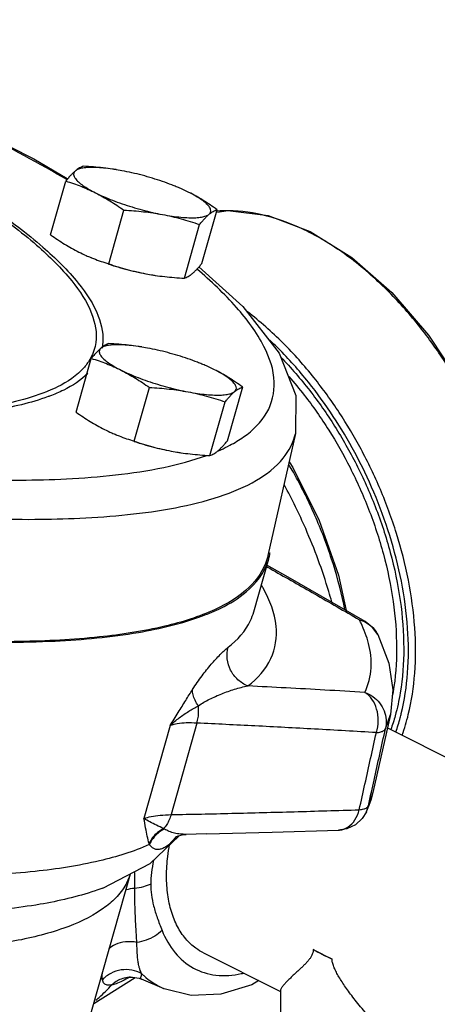
# Model space of a CAD drawing. Units: inches. Extents: x 0 to 34, y -0.8 to 22.
# Drawn here: x 29.2 to 29.6, y 15.6 to 16.5 of the extents above; entities that cross this region are included whole.
import ezdxf

# ---------------------------------------------------------------- set-up
doc = ezdxf.new("R2010")
doc.units = ezdxf.units.IN
doc.header["$LTSCALE"] = 1.87
doc.header["$MEASUREMENT"] = 0
doc.layers.get('0').update_dxf_attribs({"linetype": 'CONTINUOUS'})
doc.layers.add('02___PRT_ALL_AXES', color=7, linetype='CONTINUOUS')
doc.layers.add('12050', color=7, linetype='CONTINUOUS')

msp = doc.modelspace()

# ---------------------------------------------------------------- linework, layer by layer
at = {"color": 7, "linetype": 'Continuous'}
for p, q in [((29.46471, 16.11594), (29.43756, 15.99569)), ((29.42358, 15.94004), (29.43839, 15.99234)), ((29.52799, 15.93227), (29.5338, 15.93049)), ((29.5338, 15.93049), (29.5338, 15.93049)), ((29.55873, 15.83875), (29.54129, 15.76153)), ((29.55373, 15.82456), (29.55873, 15.83875)), ((29.34099, 15.82774), (29.31501, 15.736)), ((29.36735, 15.83016), (29.34178, 15.73984)), ((29.54129, 15.76153), (29.53683, 15.74847)), ((29.54129, 15.76153), (29.53959, 15.75508)), ((29.53744, 15.74876), (29.53482, 15.74255)), ((29.53485, 15.74261), (29.53683, 15.74847)), ((29.53959, 15.75508), (29.53744, 15.74876)), ((29.53482, 15.74255), (29.53485, 15.74261)), ((29.32114, 15.6916), (29.34966, 15.71904)), ((29.37665, 15.72083), (29.3567, 15.72038)), ((29.34658, 15.71772), (29.33955, 15.71006)), ((29.34663, 15.71775), (29.34658, 15.71772)), ((29.27422, 15.66736), (29.32114, 15.6916)), ((29.19518, 15.30551), (29.30166, 15.68154)), ((29.26533, 15.55323), (29.30615, 15.57903)), ((29.30171, 15.57944), (29.30369, 15.57946)), ((29.3018, 15.57945), (29.30171, 15.57944)), ((29.31257, 15.57746), (29.31256, 15.57747)), ((29.33512, 15.568), (29.3126, 15.57745))]:
    msp.add_line(p, q, dxfattribs=at)
for points in [[(28.90111, 16.52461), (29.00383, 16.48351), (29.11039, 16.43572), (29.20606, 16.38713), (29.23915, 16.36774)], [(29.36912, 16.28047), (29.41284, 16.24151), (29.44862, 16.1953), (29.465, 16.15368), (29.46471, 16.11594)], [(29.53375, 15.93052), (29.4575, 15.97417), (29.4366, 15.986)], [(29.54607, 15.9175), (29.54106, 15.92471), (29.53376, 15.93051)], [(29.54607, 15.9175), (29.55699, 15.88951), (29.56103, 15.86312), (29.55873, 15.83875)], [(29.53485, 15.74261), (29.53085, 15.73615), (29.52403, 15.72984), (29.51556, 15.7258), (29.50747, 15.72446)], [(29.34655, 15.71769), (29.34666, 15.71777), (29.34879, 15.71882), (29.35406, 15.72017), (29.3567, 15.72038)], [(29.37665, 15.72083), (29.44184, 15.7225), (29.50746, 15.72446)], [(29.29877, 15.5791), (29.29886, 15.57906), (29.3018, 15.57945)], [(29.30369, 15.57946), (29.31028, 15.5783), (29.31255, 15.57747)], [(29.42861, 15.57592), (29.42176, 15.57194), (29.39111, 15.56243), (29.36169, 15.56126), (29.33512, 15.568)]]:
    msp.add_lwpolyline(points, dxfattribs=at)
for points, start_tangent, end_tangent in [([(29.23866, 16.36683), (29.2293, 16.37224), (29.14191, 16.41885), (29.04282, 16.46539), (28.93375, 16.51106), (28.90094, 16.52386)], (-0.864174, 0.503193), (-0.933492, 0.358598)), ([(28.98108, 16.43892), (29.02296, 16.41867), (29.09746, 16.37874), (29.15987, 16.33958), (29.20892, 16.30197), (29.24362, 16.26667), (29.26326, 16.2344), (29.26743, 16.20584), (29.26217, 16.19048)], (0.905639, -0.424049), (-0.478746, -0.877954)), ([(28.98159, 16.44002), (29.02738, 16.41793), (29.10256, 16.37765), (29.16552, 16.33813), (29.21502, 16.30019), (29.25003, 16.26457), (29.26984, 16.23201), (29.27404, 16.2032)], (0.906483, -0.422242), (-0.144618, -0.989488)), ([(27.84424, 16.37916), (27.94676, 16.33153), (28.05925, 16.28487), (28.17944, 16.24013), (28.30497, 16.19814), (28.43447, 16.15939), (28.56641, 16.12443), (28.69553, 16.09464), (28.8153, 16.07114), (28.92217, 16.05392), (29.01486, 16.04229), (29.09296, 16.03535), (29.15676, 16.03207), (29.20704, 16.03136)], (0.896715, -0.442608), (0.999987, 0.005171)), ([(29.39988, 16.10446), (29.4135, 16.11276), (29.4365, 16.13677), (29.4438, 16.16691), (29.43364, 16.20196), (29.40643, 16.24055), (29.36736, 16.2784)], (0.883761, 0.467939), (-0.761358, 0.648332)), ([(29.4365, 15.99171), (29.41909, 15.96441), (29.38527, 15.94233), (29.3356, 15.92585), (29.27095, 15.91525), (29.19241, 15.91072), (29.10135, 15.91233), (28.99931, 15.92005), (28.88804, 15.93375), (28.76946, 15.95321), (28.64559, 15.97807), (28.51856, 16.00793), (28.39054, 16.04226), (28.26374, 16.08048), (28.14031, 16.12194), (28.02239, 16.16592), (27.91198, 16.21166), (27.81103, 16.25838)], (-0.290673, -0.956822), (-0.89774, 0.440526)), ([(29.27404, 16.2032), (29.27352, 16.20034)], (-0.144618, -0.989488), (-0.213138, -0.977022)), ([(29.26217, 16.19048), (29.25606, 16.18156), (29.22939, 16.16204), (29.22001, 16.1578)], (-0.478746, -0.877954), (-0.924197, -0.381915)), ([(29.2596, 16.17544), (29.23565, 16.159), (29.22168, 16.15294)], (-0.700357, -0.713793), (-0.934546, -0.355843)), ([(29.21874, 16.15728), (29.18792, 16.14766), (29.13238, 16.13874), (29.06381, 16.13547)], (-0.927285, -0.374357), (-0.999987, -0.005171)), ([(29.22001, 16.1578), (29.21874, 16.15728)], (-0.924197, -0.381915), (-0.927285, -0.374357)), ([(29.22039, 16.15246), (29.1938, 16.1445), (29.13776, 16.1355), (29.0686, 16.13221)], (-0.937219, -0.348743), (-0.999987, -0.005171)), ([(29.22168, 16.15294), (29.22039, 16.15246)], (-0.934546, -0.355843), (-0.937219, -0.348743)), ([(29.20704, 16.03136), (29.25153, 16.03248), (29.29888, 16.03599), (29.34603, 16.04284), (29.38968, 16.05391), (29.42638, 16.07001), (29.4527, 16.09174), (29.46468, 16.11591)], (0.999987, 0.005171), (0.229554, 0.973296)), ([(29.38809, 16.09884), (29.39087, 16.10007)], (0.918627, 0.395126), (0.911782, 0.410675)), ([(29.39087, 16.10007), (29.39988, 16.10446)], (0.911782, 0.410675), (0.883761, 0.467939)), ([(28.92526, 16.09075), (29.00477, 16.08088), (29.08127, 16.07403), (29.1437, 16.07079), (29.19282, 16.0701)], (0.990353, -0.138569), (0.999987, 0.005171)), ([(29.19282, 16.0701), (29.23838, 16.07129), (29.28688, 16.07514), (29.33478, 16.08268), (29.37713, 16.0945)], (0.999987, 0.005171), (0.939254, 0.343222)), ([(29.43754, 15.99569), (29.4365, 15.99171)], (-0.214256, -0.976778), (-0.290673, -0.956822)), ([(29.43625, 15.98476), (29.44231, 15.98131), (29.48374, 15.95767), (29.52799, 15.93227)], (0.869442, -0.494035), (0.866603, -0.498998)), ([(29.41782, 15.86688), (29.44048, 15.89388), (29.44564, 15.92603), (29.43322, 15.96273), (29.43131, 15.96612)], (0.790096, 0.612984), (-0.501788, 0.864991)), ([(29.39833, 15.90516), (29.42034, 15.93139), (29.42349, 15.94007)], (0.790096, 0.612984), (0.263147, 0.964756)), ([(29.52961, 15.92895), (29.52799, 15.93227)], (-0.427064, 0.904221), (-0.450152, 0.892952)), ([(29.52799, 15.93227), (29.53606, 15.92862)], (0.961689, -0.274142), (0.839628, -0.543162)), ([(29.53322, 15.86055), (29.53955, 15.88473), (29.53705, 15.90869), (29.52961, 15.92895)], (0.438179, 0.898888), (-0.427064, 0.904221)), ([(29.53606, 15.92862), (29.54259, 15.92282), (29.54607, 15.9175)], (0.839628, -0.543162), (0.450526, -0.892763)), ([(29.36311, 15.86347), (29.37243, 15.87689), (29.3816, 15.88833), (29.39036, 15.89792), (29.39833, 15.90516)], (0.534562, 0.845129), (0.789759, 0.613417)), ([(29.41782, 15.86688), (29.40784, 15.87304), (29.40068, 15.8824), (29.39735, 15.89364), (29.39833, 15.90516)], (-0.933117, 0.359572), (0.272464, 0.962166)), ([(29.36876, 15.8473), (29.37982, 15.85376), (29.39183, 15.85918), (29.40455, 15.86363), (29.41782, 15.86688)], (0.827134, 0.562005), (0.983618, 0.180263)), ([(29.53322, 15.86055), (29.49391, 15.86281), (29.45548, 15.86492), (29.41782, 15.86688)], (-0.998289, 0.058467), (-0.998715, 0.050675)), ([(29.34099, 15.82774), (29.34894, 15.84069), (29.35629, 15.85262), (29.36311, 15.86347)], (0.525407, 0.850851), (0.537523, 0.843249)), ([(29.36876, 15.8473), (29.36547, 15.85275), (29.36355, 15.85824), (29.3631, 15.86348)], (-0.591773, 0.806104), (0.060199, 0.998186)), ([(29.53322, 15.86055), (29.54132, 15.85634), (29.54789, 15.85004), (29.55237, 15.84218), (29.55437, 15.83344), (29.55373, 15.82456)], (0.943844, -0.330392), (-0.220351, -0.975421)), ([(29.54475, 15.82078), (29.54655, 15.83248), (29.545, 15.84408), (29.54033, 15.85391), (29.53322, 15.86055)], (0.293531, 0.95595), (-0.863966, 0.503551)), ([(29.34099, 15.82774), (29.34992, 15.83543), (29.35932, 15.8419), (29.36876, 15.8473)], (0.715481, 0.698632), (0.885179, 0.46525)), ([(29.36735, 15.83016), (29.36861, 15.83575), (29.36908, 15.84152), (29.36876, 15.84729)], (0.28768, 0.957727), (-0.125048, 0.992151)), ([(29.36735, 15.83016), (29.35684, 15.8303), (29.34797, 15.82949), (29.34099, 15.82774)], (-0.998529, 0.054219), (-0.938388, -0.345583)), ([(29.54475, 15.82078), (29.48372, 15.82426), (29.42475, 15.82738), (29.36735, 15.83016)], (-0.998268, 0.058832), (-0.998943, 0.045967)), ([(29.52784, 15.74465), (29.53347, 15.77001), (29.53911, 15.79539), (29.54475, 15.82078)], (0.217041, 0.976163), (0.216713, 0.976235)), ([(29.53981, 15.76186), (29.54247, 15.77382), (29.5481, 15.79918), (29.55373, 15.82456)], (0.216891, 0.976196), (0.216612, 0.976258)), ([(29.54475, 15.82078), (29.5491, 15.82154), (29.55215, 15.82283), (29.55373, 15.82456)], (0.996299, 0.085949), (0.396862, 0.917878)), ([(29.53683, 15.74847), (29.53981, 15.76186)], (0.216949, 0.976183), (0.216891, 0.976196)), ([(29.53526, 15.74671), (29.53683, 15.74847)], (0.829346, 0.558736), (0.380048, 0.924967)), ([(29.31501, 15.736), (29.32204, 15.73791), (29.33105, 15.7392), (29.34178, 15.73984)], (0.938382, 0.3456), (0.999634, 0.027064)), ([(29.34178, 15.73984), (29.33997, 15.73463), (29.3375, 15.72998), (29.33443, 15.72605)], (-0.257048, -0.966399), (-0.686646, -0.726992)), ([(29.34178, 15.73984), (29.40178, 15.74113), (29.46358, 15.74273), (29.52784, 15.74465)], (0.999818, 0.019085), (0.999498, 0.031691)), ([(29.50746, 15.72446), (29.50834, 15.72451), (29.51663, 15.72749), (29.52346, 15.73454), (29.52784, 15.74465)], (0.999598, 0.028354), (0.250886, 0.968017)), ([(29.52784, 15.74465), (29.53221, 15.74542), (29.53526, 15.74671)], (0.995188, 0.09798), (0.829346, 0.558736)), ([(29.33442, 15.72605), (29.32743, 15.72929), (29.32082, 15.73267), (29.31501, 15.736)], (-0.914393, 0.404828), (-0.849925, 0.526904)), ([(29.32001, 15.7113), (29.3183, 15.71844), (29.31667, 15.72672), (29.31501, 15.736)], (-0.265018, 0.964243), (-0.175198, 0.984533)), ([(29.33442, 15.72605), (29.32849, 15.72214), (29.3236, 15.71714), (29.32002, 15.7113)], (-0.889022, -0.457864), (-0.420887, -0.907113)), ([(29.3352, 15.72558), (29.32904, 15.72159), (29.32398, 15.71642), (29.3203, 15.71034)], (-0.893798, -0.44847), (-0.413277, -0.910605)), ([(29.3352, 15.72558), (29.33481, 15.72581), (29.33443, 15.72605)], (-0.867336, 0.497723), (-0.847705, 0.530468)), ([(29.3567, 15.72038), (29.35102, 15.72057), (29.34509, 15.72156), (29.3399, 15.72326), (29.3352, 15.72558)], (-0.999773, -0.021326), (-0.86734, 0.497715)), ([(29.3203, 15.71034), (29.27114, 15.6942), (29.20745, 15.68376), (29.1303, 15.67919)], (-0.910479, -0.413555), (-0.999817, -0.019116)), ([(29.3203, 15.71034), (29.32015, 15.71081), (29.32001, 15.7113)], (-0.29862, 0.954372), (-0.265107, 0.964219)), ([(29.33955, 15.71006), (29.33562, 15.70748), (29.33183, 15.70581), (29.32832, 15.70529), (29.32531, 15.70598), (29.3227, 15.70771), (29.3203, 15.71034)], (-0.799982, -0.600024), (-0.612777, 0.790256)), ([(29.34756, 15.71676), (29.33955, 15.71006)], (-0.729631, -0.683841), (-0.799994, -0.600008)), ([(29.34793, 15.71711), (29.34756, 15.71676)], (-0.725662, -0.688052), (-0.729631, -0.683841)), ([(29.32439, 15.69476), (29.32245, 15.68254), (29.32178, 15.67129)], (-0.19376, -0.981049), (0.003392, -0.999994)), ([(29.30147, 15.68138), (29.2961, 15.6693), (29.28555, 15.65613)], (-0.298723, -0.95434), (-0.716767, -0.697312)), ([(29.30586, 15.66703), (29.30598, 15.68029)], (-0.003187, 0.999995), (0.019362, 0.999813)), ([(29.30598, 15.68029), (29.30603, 15.68274)], (0.019362, 0.999813), (0.022269, 0.999752)), ([(29.32178, 15.67129), (29.31445, 15.66857), (29.30586, 15.66703)], (-0.894909, -0.446248), (-0.995037, -0.099504)), ([(29.32178, 15.67129), (29.32244, 15.66065), (29.32455, 15.64964), (29.3281, 15.63809), (29.33287, 15.62558)], (-0.004475, -0.99999), (0.367869, -0.929878)), ([(29.27423, 15.66735), (29.26662, 15.66462), (29.21238, 15.65132), (29.14442, 15.64364), (29.06387, 15.64171), (29.04213, 15.64213)], (-0.935697, -0.352804), (-0.999639, 0.026873)), ([(29.30586, 15.66703), (29.29722, 15.66545), (29.29709, 15.66541)], (-0.99469, -0.102918), (-0.96419, -0.265212)), ([(29.30801, 15.61373), (29.30753, 15.62148), (29.30708, 15.62883), (29.30671, 15.63563), (29.30642, 15.64187), (29.30619, 15.64766), (29.30603, 15.65304), (29.30593, 15.65803), (29.30588, 15.66268), (29.30586, 15.66703)], (-0.061796, 0.998089), (0.001191, 0.999999)), ([(29.28555, 15.65613), (29.27318, 15.64609), (29.23567, 15.62772), (29.18419, 15.61451), (29.11954, 15.60665), (29.04273, 15.60429), (28.95504, 15.60747), (28.85781, 15.61615)], (-0.716767, -0.697312), (-0.993761, 0.111526)), ([(29.33287, 15.62558), (29.3257, 15.61996), (29.31715, 15.61589), (29.30801, 15.61372)], (-0.708656, -0.705554), (-0.992576, -0.121629)), ([(29.33287, 15.62558), (29.34578, 15.6034), (29.36388, 15.58838), (29.38612, 15.5814), (29.41123, 15.58284), (29.41333, 15.58332)], (0.368026, -0.929815), (0.972038, 0.234825)), ([(29.30801, 15.61373), (29.29679, 15.61416), (29.2867, 15.61147), (29.28038, 15.60732)], (-0.984612, 0.174752), (-0.736211, -0.676752)), ([(29.3129, 15.5827), (29.31181, 15.58481), (29.31082, 15.58744), (29.30995, 15.59071), (29.30922, 15.59478), (29.30864, 15.59983), (29.30824, 15.60607), (29.30801, 15.61372)], (-0.511775, 0.85912), (-0.018917, 0.999821)), ([(29.27389, 15.57667), (29.27364, 15.57822), (29.27366, 15.58035), (29.274, 15.58322), (29.2743, 15.58499)], (-0.272393, 0.962186), (0.180792, 0.983521)), ([(29.3129, 15.5827), (29.30294, 15.58632), (29.29231, 15.58646), (29.28224, 15.58312), (29.27389, 15.57667)], (-0.869204, 0.494454), (-0.676315, -0.736613)), ([(29.31257, 15.57747), (29.31238, 15.57757), (29.31207, 15.57922), (29.3129, 15.5827)], (-0.938002, 0.346631), (0.27746, 0.960737)), ([(29.3129, 15.5827), (29.31481, 15.58092)], (0.720421, -0.693537), (0.744435, -0.667695)), ([(29.28309, 15.57173), (29.27876, 15.57154), (29.27571, 15.57313), (29.27389, 15.57667)], (-0.981432, -0.191809), (-0.272286, 0.962216)), ([(29.29878, 15.57914), (29.29247, 15.57746), (29.28309, 15.57173)], (-0.988366, -0.152097), (-0.746729, -0.665128)), ([(29.30171, 15.57945), (29.29878, 15.57914)], (-0.998459, -0.055486), (-0.988366, -0.152097)), ([(29.31481, 15.58092), (29.33435, 15.56833), (29.33512, 15.568)], (0.744435, -0.667695), (0.922049, -0.387074)), ([(29.26749, 15.55654), (29.27068, 15.55933), (29.28309, 15.57173)], (0.761252, 0.648456), (0.668499, 0.743713))]:
    msp.add_spline(points, degree=3, dxfattribs=dict(at, start_tangent=start_tangent, end_tangent=end_tangent))
at = {"layer": '02___PRT_ALL_AXES', "color": 7, "linetype": 'Continuous'}
for p, q in [((29.29328, 16.37555), (29.28769, 16.37654)), ((29.22271, 16.31228), (29.23772, 16.36529)), ((29.28012, 16.28358), (29.29513, 16.33659)), ((29.37231, 16.28405), (29.38732, 16.33706)), ((29.35492, 16.26946), (29.36993, 16.32247)), ((29.31675, 16.27379), (29.32248, 16.27278)), ((29.32233, 16.27281), (29.32252, 16.27278)), ((29.31854, 16.20048), (29.31294, 16.20147)), ((29.24796, 16.13721), (29.26297, 16.19022)), ((29.30537, 16.10851), (29.32038, 16.16152)), ((29.39757, 16.10899), (29.41258, 16.162)), ((29.38017, 16.0944), (29.39518, 16.14741)), ((29.342, 16.09873), (29.34773, 16.09772)), ((29.34758, 16.09774), (29.34777, 16.09771)), ((29.55572, 15.82542), (29.76869, 15.71893)), ((29.37372, 15.60337), (29.44994, 15.56525)), ((29.48221, 15.60665), (29.50094, 15.59729)), ((29.44994, 15.56622), (29.44994, 15.44849))]:
    msp.add_line(p, q, dxfattribs=at)
for points, start_tangent, end_tangent in [([(29.25511, 16.37988), (29.25322, 16.37918), (29.2513, 16.37822), (29.2493, 16.37695), (29.24719, 16.37531)], (-0.956685, -0.291125), (-0.766126, -0.64269)), ([(29.28756, 16.37656), (29.28385, 16.37713), (29.27508, 16.37819), (29.26716, 16.37871), (29.26027, 16.37867), (29.25456, 16.37809), (29.25017, 16.37696), (29.24719, 16.37531)], (-0.986958, 0.160975), (-0.766126, -0.64269)), ([(29.28756, 16.37656), (29.28393, 16.37712), (29.27452, 16.37834), (29.26499, 16.37925), (29.25511, 16.37988)], (-0.986865, 0.16155), (-0.998717, 0.050644)), ([(29.24719, 16.37531), (29.24497, 16.37332), (29.24267, 16.37098), (29.24027, 16.36832), (29.23772, 16.36529)], (-0.766126, -0.64269), (-0.633456, -0.773779)), ([(29.24719, 16.37531), (29.24568, 16.37319), (29.24568, 16.37064), (29.2472, 16.36771), (29.25019, 16.36447), (29.25459, 16.361), (29.2603, 16.35737), (29.26719, 16.35366)], (-0.766126, -0.64269), (0.894427, -0.447214)), ([(29.28769, 16.37654), (29.28756, 16.37656)], (-0.986859, 0.161584), (-0.986958, 0.160975)), ([(29.34695, 16.35976), (29.34269, 16.36146), (29.33325, 16.3649), (29.32337, 16.3681), (29.31327, 16.37099), (29.30316, 16.37349), (29.29328, 16.37555)], (-0.925086, 0.379759), (-0.982661, 0.185412)), ([(29.23772, 16.36529), (29.24532, 16.36281), (29.25268, 16.3601), (29.25996, 16.35707), (29.26719, 16.35366)], (0.955872, -0.293782), (0.894427, -0.447214)), ([(29.35939, 16.35414), (29.35146, 16.35784), (29.34695, 16.35976)], (-0.894427, 0.447214), (-0.925086, 0.379759)), ([(29.26719, 16.35366), (29.27512, 16.34996), (29.2839, 16.34635), (29.29333, 16.3429), (29.30321, 16.3397), (29.31332, 16.33682), (29.32342, 16.33432), (29.3333, 16.33226)], (0.894427, -0.447214), (0.982661, -0.185412)), ([(29.26719, 16.35366), (29.27435, 16.34988), (29.28134, 16.34577), (29.28821, 16.34136), (29.29513, 16.33659)], (0.894427, -0.447214), (0.814222, -0.580553)), ([(29.38732, 16.33706), (29.38038, 16.34186), (29.3735, 16.34627), (29.36652, 16.35037), (29.35939, 16.35414)], (-0.814222, 0.580553), (-0.894427, 0.447214)), ([(29.3794, 16.33249), (29.38091, 16.33462), (29.3809, 16.33717), (29.37939, 16.3401), (29.3764, 16.34333), (29.372, 16.3468), (29.36629, 16.35043), (29.35939, 16.35414)], (0.766126, 0.64269), (-0.894427, 0.447214)), ([(29.29513, 16.33659), (29.30501, 16.33595), (29.31454, 16.33505), (29.32395, 16.33383), (29.3333, 16.33226)], (0.998717, -0.050644), (0.982661, -0.185412)), ([(29.3333, 16.33226), (29.34273, 16.33068), (29.35151, 16.32961), (29.35943, 16.3291), (29.36632, 16.32913), (29.37202, 16.32972), (29.37642, 16.33085), (29.3794, 16.33249)], (0.982661, -0.185412), (0.766126, 0.64269)), ([(29.3333, 16.33226), (29.34255, 16.33032), (29.35166, 16.32804), (29.36071, 16.32544), (29.36993, 16.32247)], (0.982661, -0.185412), (0.947431, -0.319959)), ([(29.36993, 16.32247), (29.37248, 16.3255), (29.37488, 16.32817), (29.37719, 16.3305), (29.3794, 16.33249)], (0.633456, 0.773779), (0.766126, 0.64269)), ([(29.3794, 16.33249), (29.38151, 16.33413), (29.38351, 16.3354), (29.38543, 16.33637), (29.38732, 16.33706)], (0.766126, 0.64269), (0.956685, 0.291125)), ([(29.22271, 16.31228), (29.22965, 16.30748), (29.23653, 16.30307), (29.24351, 16.29897), (29.25064, 16.2952)], (0.814222, -0.580553), (0.894427, -0.447214)), ([(29.25064, 16.2952), (29.25789, 16.29178), (29.26237, 16.28987)], (0.894427, -0.447214), (0.925214, -0.379446)), ([(29.26237, 16.28987), (29.26308, 16.28959)], (0.925214, -0.379446), (0.926807, -0.375538)), ([(29.26308, 16.28959), (29.26519, 16.28875), (29.27255, 16.28604), (29.28012, 16.28358)], (0.926807, -0.375538), (0.955872, -0.293782)), ([(29.28004, 16.28334), (29.28666, 16.28124), (29.29676, 16.27836), (29.30687, 16.27586), (29.31675, 16.27379)], (0.949489, -0.3138), (0.982661, -0.185412)), ([(29.28012, 16.28358), (29.28934, 16.28061), (29.29839, 16.278), (29.3075, 16.27573), (29.31675, 16.27379)], (0.947431, -0.319959), (0.982661, -0.185412)), ([(29.36284, 16.27403), (29.36506, 16.27603), (29.36736, 16.27836), (29.36976, 16.28102), (29.37231, 16.28405)], (0.766126, 0.64269), (0.633456, 0.773779)), ([(29.32248, 16.27278), (29.3261, 16.27222), (29.33551, 16.271), (29.34504, 16.2701), (29.35492, 16.26946)], (0.986865, -0.16155), (0.998717, -0.050644)), ([(29.35492, 16.26946), (29.35681, 16.27016), (29.35873, 16.27112), (29.36073, 16.2724), (29.36284, 16.27403)], (0.956685, 0.291125), (0.766126, 0.64269)), ([(29.28036, 16.20482), (29.27847, 16.20412), (29.27655, 16.20316), (29.27455, 16.20188), (29.27244, 16.20025)], (-0.956685, -0.291125), (-0.766126, -0.64269)), ([(29.31281, 16.20149), (29.30919, 16.20206), (29.29978, 16.20328), (29.29025, 16.20418), (29.28036, 16.20482)], (-0.986865, 0.16155), (-0.998717, 0.050644)), ([(29.27244, 16.20025), (29.27023, 16.19825), (29.26792, 16.19592), (29.26552, 16.19325), (29.26297, 16.19022)], (-0.766126, -0.64269), (-0.633456, -0.773779)), ([(29.27244, 16.20025), (29.27093, 16.19812), (29.27094, 16.19557), (29.27245, 16.19264), (29.27544, 16.18941), (29.27984, 16.18594), (29.28555, 16.18231), (29.29245, 16.1786)], (-0.766126, -0.64269), (0.894427, -0.447214)), ([(29.31281, 16.20149), (29.30911, 16.20206), (29.30033, 16.20313), (29.29241, 16.20364), (29.28552, 16.20361), (29.27982, 16.20302), (29.27542, 16.20189), (29.27244, 16.20025)], (-0.986958, 0.160975), (-0.766126, -0.64269)), ([(29.31294, 16.20147), (29.31281, 16.20149)], (-0.986859, 0.161584), (-0.986958, 0.160975)), ([(29.3722, 16.18469), (29.36794, 16.18639), (29.3585, 16.18984), (29.34862, 16.19304), (29.33852, 16.19592), (29.32842, 16.19842), (29.31854, 16.20048)], (-0.925086, 0.379759), (-0.982661, 0.185412)), ([(29.26297, 16.19022), (29.27057, 16.18775), (29.27793, 16.18504), (29.28522, 16.18201), (29.29245, 16.1786)], (0.955872, -0.293782), (0.894427, -0.447214)), ([(29.38464, 16.17908), (29.37672, 16.18278), (29.3722, 16.18469)], (-0.894427, 0.447214), (-0.925086, 0.379759)), ([(29.29245, 16.1786), (29.30037, 16.1749), (29.30915, 16.17128), (29.31859, 16.16784), (29.32847, 16.16464), (29.33857, 16.16175), (29.34868, 16.15925), (29.35855, 16.15719)], (0.894427, -0.447214), (0.982661, -0.185412)), ([(29.29245, 16.1786), (29.2996, 16.17481), (29.30659, 16.17071), (29.31346, 16.1663), (29.32038, 16.16152)], (0.894427, -0.447214), (0.814222, -0.580553)), ([(29.41258, 16.162), (29.40563, 16.16679), (29.39875, 16.1712), (29.39177, 16.1753), (29.38464, 16.17908)], (-0.814222, 0.580553), (-0.894427, 0.447214)), ([(29.40465, 16.15743), (29.40616, 16.15955), (29.40616, 16.1621), (29.40464, 16.16503), (29.40165, 16.16826), (29.39725, 16.17174), (29.39154, 16.17537), (29.38464, 16.17908)], (0.766126, 0.64269), (-0.894427, 0.447214)), ([(29.32038, 16.16152), (29.33027, 16.16088), (29.3398, 16.15998), (29.34921, 16.15876), (29.35855, 16.15719)], (0.998717, -0.050644), (0.982661, -0.185412)), ([(29.35855, 16.15719), (29.36799, 16.15561), (29.37676, 16.15455), (29.38468, 16.15403), (29.39157, 16.15406), (29.39728, 16.15465), (29.40167, 16.15578), (29.40465, 16.15743)], (0.982661, -0.185412), (0.766126, 0.64269)), ([(29.35855, 16.15719), (29.3678, 16.15525), (29.37691, 16.15298), (29.38596, 16.15037), (29.39518, 16.14741)], (0.982661, -0.185412), (0.947431, -0.319959)), ([(29.39518, 16.14741), (29.39774, 16.15044), (29.40014, 16.1531), (29.40244, 16.15543), (29.40465, 16.15743)], (0.633456, 0.773779), (0.766126, 0.64269)), ([(29.40465, 16.15743), (29.40676, 16.15906), (29.40877, 16.16034), (29.41069, 16.1613), (29.41258, 16.162)], (0.766126, 0.64269), (0.956685, 0.291125)), ([(29.24796, 16.13721), (29.25491, 16.13242), (29.26178, 16.12801), (29.26876, 16.12391), (29.27589, 16.12014)], (0.814222, -0.580553), (0.894427, -0.447214)), ([(29.27589, 16.12014), (29.28315, 16.11672), (29.28763, 16.11481)], (0.894427, -0.447214), (0.925214, -0.379446)), ([(29.28763, 16.11481), (29.28833, 16.11452)], (0.925214, -0.379446), (0.926807, -0.375538)), ([(29.28833, 16.11452), (29.29044, 16.11368), (29.2978, 16.11098), (29.30537, 16.10851)], (0.926807, -0.375538), (0.955872, -0.293782)), ([(29.30529, 16.10827), (29.31191, 16.10617), (29.32202, 16.10329), (29.33212, 16.10079), (29.342, 16.09873)], (0.949489, -0.3138), (0.982661, -0.185412)), ([(29.30537, 16.10851), (29.31459, 16.10554), (29.32364, 16.10294), (29.33275, 16.10066), (29.342, 16.09873)], (0.947431, -0.319959), (0.982661, -0.185412)), ([(29.3881, 16.09896), (29.39031, 16.10096), (29.39261, 16.10329), (29.39501, 16.10596), (29.39757, 16.10899)], (0.766126, 0.64269), (0.633456, 0.773779)), ([(29.34773, 16.09772), (29.35135, 16.09715), (29.36076, 16.09593), (29.37029, 16.09503), (29.38017, 16.0944)], (0.986865, -0.16155), (0.998717, -0.050644)), ([(29.38017, 16.0944), (29.38206, 16.09509), (29.38398, 16.09605), (29.38599, 16.09733), (29.3881, 16.09896)], (0.956685, 0.291125), (0.766126, 0.64269)), ([(29.37372, 15.60337), (29.36633, 15.60785), (29.35624, 15.61728), (29.34813, 15.62944), (29.34218, 15.64404), (29.33855, 15.66073), (29.33734, 15.67909), (29.33855, 15.69866), (29.34037, 15.71042)], (-0.894314, 0.447439), (0.184486, 0.982835)), ([(29.48221, 15.60665), (29.48184, 15.60345), (29.48076, 15.60053), (29.47921, 15.59794), (29.47733, 15.59554), (29.47519, 15.59318), (29.47286, 15.59082), (29.47037, 15.58843), (29.46769, 15.58594), (29.46482, 15.58328), (29.46188, 15.58055), (29.45905, 15.57786), (29.45634, 15.57516), (29.45383, 15.57246), (29.4517, 15.56984), (29.45026, 15.56744), (29.44993, 15.56614)], (0, -1), (-0.018652, -0.999826)), ([(29.50094, 15.59729), (29.49113, 15.60175), (29.48221, 15.60665)], (-0.924087, 0.382183), (-0.855797, 0.517312)), ([(29.60496, 15.48774), (29.598, 15.49143), (29.58413, 15.49995), (29.57229, 15.50845), (29.56207, 15.51673), (29.5531, 15.52474), (29.54522, 15.53241), (29.53823, 15.53972), (29.532, 15.5467), (29.52638, 15.5534), (29.52143, 15.55967), (29.51711, 15.56548), (29.51332, 15.57088), (29.51, 15.57596), (29.50708, 15.58079), (29.50461, 15.58538), (29.50265, 15.58973), (29.50136, 15.59381), (29.50094, 15.59729)], (-0.893704, 0.448657), (0, 1))]:
    msp.add_spline(points, degree=3, dxfattribs=dict(at, start_tangent=start_tangent, end_tangent=end_tangent))
at = {"layer": '12050', "color": 7, "linetype": 'Continuous'}
msp.add_line((29.43781, 16.3312), (29.47923, 16.31552), dxfattribs=at)
for points in [[(29.38768, 16.33472), (29.39804, 16.3363), (29.43781, 16.3312)], [(29.47923, 16.31552), (29.52047, 16.2899), (29.55998, 16.25537), (29.59628, 16.21329), (29.62798, 16.16529), (29.65389, 16.11323), (29.67304, 16.05906), (29.68469, 16.00485), (29.68837, 15.95264), (29.68389, 15.90447), (29.67143, 15.86222), (29.65147, 15.82756), (29.62488, 15.80182), (29.6149, 15.79583)], [(29.45844, 16.08819), (29.46225, 16.08243), (29.48816, 16.03036), (29.50731, 15.9762), (29.5148, 15.94137)]]:
    msp.add_lwpolyline(points, dxfattribs=at)
for points, start_tangent, end_tangent in [([(29.47699, 16.31538), (29.43642, 16.33081), (29.39856, 16.33597), (29.38752, 16.33559)], (-0.894427, 0.447214), (-0.997038, -0.076909)), ([(29.47861, 16.31456), (29.47699, 16.31538)], (-0.891043, 0.453919), (-0.894427, 0.447214)), ([(29.67983, 15.89066), (29.6861, 15.93119), (29.6861, 15.9763), (29.67978, 16.02333), (29.66796, 16.06955), (29.65193, 16.11291), (29.63273, 16.15279), (29.61104, 16.1891), (29.58607, 16.22341), (29.55538, 16.25758), (29.51755, 16.29025), (29.47861, 16.31456)], (0.237198, 0.971461), (-0.891043, 0.453919)), ([(29.57023, 15.81827), (29.57635, 15.83866), (29.58268, 15.87934), (29.5827, 15.92439), (29.57642, 15.97133), (29.56466, 16.01747), (29.54871, 16.06075), (29.52959, 16.10058), (29.508, 16.13683), (29.48312, 16.17112), (29.45247, 16.20537), (29.41723, 16.23622)], (0.338619, 0.940923), (-0.796092, 0.605176)), ([(29.56831, 15.83548), (29.56939, 15.83969), (29.57562, 15.8797), (29.57564, 15.92399), (29.56947, 15.97016), (29.5579, 16.01553), (29.54222, 16.05809), (29.52342, 16.09725), (29.50218, 16.13289), (29.47771, 16.16661), (29.44757, 16.20029), (29.43944, 16.20816)], (0.258428, 0.966031), (-0.729515, 0.683965)), ([(29.4503, 16.19136), (29.47886, 16.15845), (29.50351, 16.12335), (29.52497, 16.0856), (29.5436, 16.04398), (29.55849, 15.99877), (29.56834, 15.95115), (29.57179, 15.90396), (29.56835, 15.86021), (29.56338, 15.83752)], (0.696183, -0.717864), (-0.267173, -0.963649)), ([(29.45836, 16.17223), (29.47345, 16.15395), (29.49766, 16.11947), (29.51873, 16.08238), (29.53703, 16.0415), (29.55166, 15.99709), (29.56133, 15.95031), (29.56471, 15.90395), (29.56134, 15.86098), (29.5608, 15.85787)], (0.659301, -0.751879), (-0.17662, -0.984279)), ([(28.12587, 16.12666), (28.17287, 16.11016), (28.31558, 16.06394), (28.46155, 16.0223), (28.60751, 15.98617), (28.7502, 15.95637), (28.88644, 15.93354), (29.01317, 15.91822), (29.12758, 15.91073), (29.2271, 15.91124), (29.30951, 15.91975), (29.37297, 15.93606), (29.39113, 15.94375)], (0.941414, -0.337253), (0.898189, 0.439609)), ([(29.51374, 15.94204), (29.50223, 15.98669), (29.4862, 16.03004), (29.467, 16.06993), (29.45819, 16.08557)], (-0.197063, 0.980391), (-0.506951, 0.861975)), ([(29.50062, 15.94994), (29.49769, 15.96009), (29.47486, 16.02215), (29.45386, 16.06511)], (-0.26771, 0.9635), (-0.476661, 0.879087)), ([(29.39113, 15.94375), (29.41606, 15.95981), (29.43783, 15.99047), (29.43838, 15.99233)], (0.898189, 0.439609), (0.266077, 0.963952)), ([(29.43838, 15.99233), (29.43916, 15.99553)], (0.266077, 0.963952), (0.205084, 0.978744)), ([(29.43916, 15.99553), (29.43972, 15.99866)], (0.205084, 0.978744), (0.148651, 0.98889)), ([(29.56338, 15.83752), (29.55901, 15.82379)], (-0.267173, -0.963649), (-0.339037, -0.940773)), ([(29.56399, 15.8214), (29.56831, 15.83548)], (0.329382, 0.944197), (0.258428, 0.966031)), ([(29.30074, 15.57928), (29.29349, 15.57551), (29.28737, 15.5729), (29.28309, 15.57173)], (-0.87605, -0.48222), (-0.986079, -0.166278))]:
    msp.add_spline(points, degree=3, dxfattribs=dict(at, start_tangent=start_tangent, end_tangent=end_tangent))

doc.saveas('drawing.dxf')
